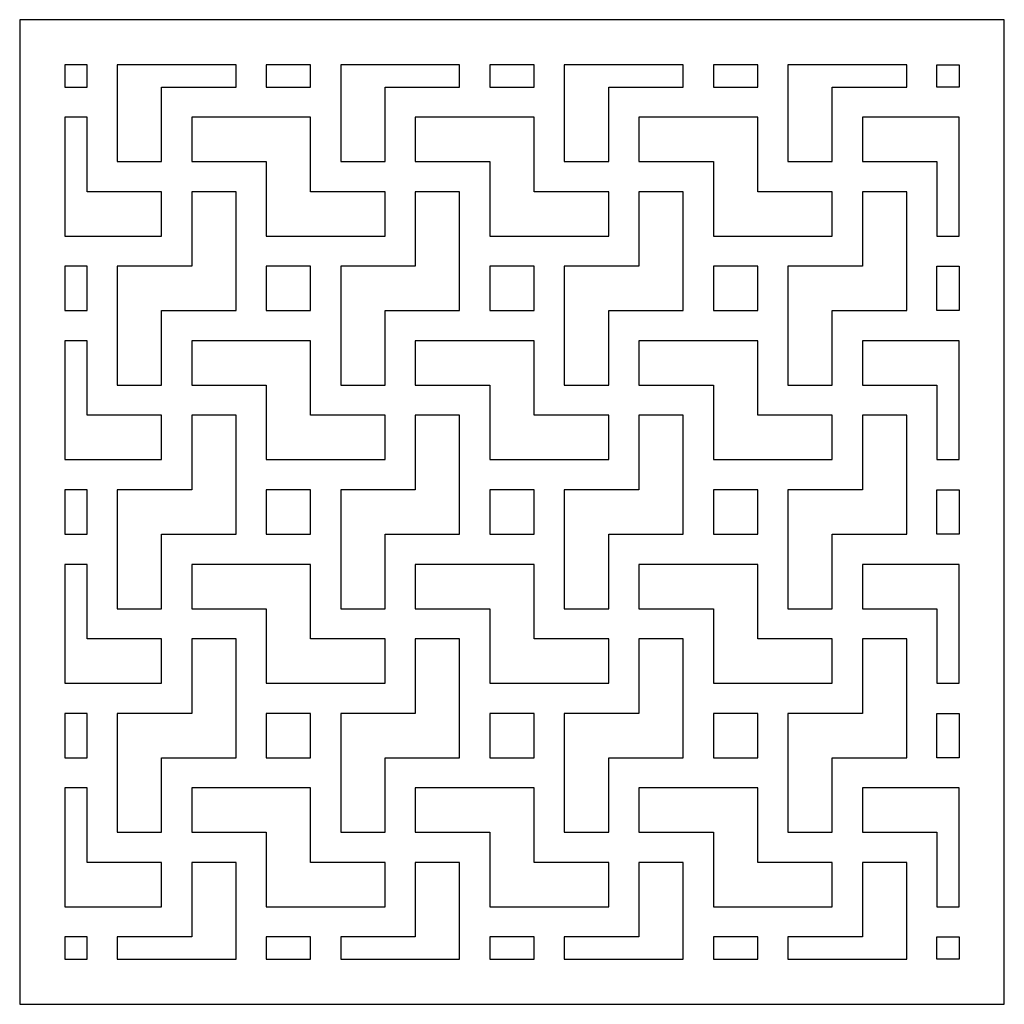
# Model space of a CAD drawing. Units: millimetres. Extents: x 170 to 1012, y 110 to 951.
# Drawn here: x 170 to 570, y 110 to 510 of the extents above; entities that cross this region are included whole.
import ezdxf

# ---------------------------------------------------------------- set-up
doc = ezdxf.new("R2010")
doc.units = ezdxf.units.MM

msp = doc.modelspace()

# ---------------------------------------------------------------- linework, layer by layer
for points in [[(170.15, 509.97), (170.15, 109.97), (570.15, 109.97), (570.15, 509.97)], [(188.54, 491.58), (188.54, 482.57), (197.54, 482.57), (197.54, 491.58)], [(209.8, 491.58), (209.8, 452.3), (227.81, 452.3), (227.81, 482.57), (258.08, 482.57), (258.08, 491.58)], [(270.34, 491.58), (270.34, 482.57), (288.35, 482.57), (288.35, 491.58)], [(300.61, 491.58), (300.61, 452.3), (318.62, 452.3), (318.62, 482.57), (348.89, 482.57), (348.89, 491.58)], [(361.15, 491.58), (361.15, 482.57), (379.16, 482.57), (379.16, 491.58)], [(391.41, 491.58), (391.41, 452.3), (409.43, 452.3), (409.43, 482.57), (439.7, 482.57), (439.7, 491.58)], [(451.95, 491.58), (451.95, 482.57), (469.96, 482.57), (469.96, 491.58)], [(482.22, 491.58), (482.22, 452.3), (500.23, 452.3), (500.23, 482.57), (530.5, 482.57), (530.5, 491.58)], [(551.77, 491.58), (551.77, 482.57), (542.76, 482.57), (542.76, 491.58)], [(188.54, 422.04), (227.81, 422.04), (227.81, 440.05), (197.54, 440.05), (197.54, 470.32), (188.54, 470.32)], [(270.34, 452.3), (270.34, 422.04), (318.62, 422.04), (318.62, 440.05), (288.35, 440.05), (288.35, 470.32), (240.07, 470.32), (240.07, 452.3)], [(361.15, 452.3), (361.15, 422.04), (409.43, 422.04), (409.43, 440.05), (379.16, 440.05), (379.16, 470.32), (330.88, 470.32), (330.88, 452.3)], [(451.95, 452.3), (451.95, 422.04), (500.23, 422.04), (500.23, 440.05), (469.96, 440.05), (469.96, 470.32), (421.68, 470.32), (421.68, 452.3)], [(551.77, 470.32), (512.49, 470.32), (512.49, 452.3), (542.76, 452.3), (542.76, 422.04), (551.77, 422.04)], [(240.07, 409.78), (209.8, 409.78), (209.8, 361.5), (227.81, 361.5), (227.81, 391.77), (258.08, 391.77), (258.08, 440.05), (240.07, 440.05)], [(330.88, 409.78), (300.61, 409.78), (300.61, 361.5), (318.62, 361.5), (318.62, 391.77), (348.89, 391.77), (348.89, 440.05), (330.88, 440.05)], [(421.68, 409.78), (391.41, 409.78), (391.41, 361.5), (409.43, 361.5), (409.43, 391.77), (439.7, 391.77), (439.7, 440.05), (421.68, 440.05)], [(512.49, 409.78), (482.22, 409.78), (482.22, 361.5), (500.23, 361.5), (500.23, 391.77), (530.5, 391.77), (530.5, 440.05), (512.49, 440.05)], [(188.54, 391.77), (197.54, 391.77), (197.54, 409.78), (188.54, 409.78)], [(288.35, 409.78), (270.34, 409.78), (270.34, 391.77), (288.35, 391.77)], [(379.16, 409.78), (361.15, 409.78), (361.15, 391.77), (379.16, 391.77)], [(469.96, 409.78), (451.95, 409.78), (451.95, 391.77), (469.96, 391.77)], [(551.77, 391.77), (542.76, 391.77), (542.76, 409.78), (551.77, 409.78)], [(188.54, 331.23), (227.81, 331.23), (227.81, 349.24), (197.54, 349.24), (197.54, 379.51), (188.54, 379.51)], [(270.34, 361.5), (270.34, 331.23), (318.62, 331.23), (318.62, 349.24), (288.35, 349.24), (288.35, 379.51), (240.07, 379.51), (240.07, 361.5)], [(361.15, 361.5), (361.15, 331.23), (409.43, 331.23), (409.43, 349.24), (379.16, 349.24), (379.16, 379.51), (330.88, 379.51), (330.88, 361.5)], [(451.95, 361.5), (451.95, 331.23), (500.23, 331.23), (500.23, 349.24), (469.96, 349.24), (469.96, 379.51), (421.68, 379.51), (421.68, 361.5)], [(551.77, 379.51), (512.49, 379.51), (512.49, 361.5), (542.76, 361.5), (542.76, 331.23), (551.77, 331.23)], [(240.07, 318.97), (209.8, 318.97), (209.8, 270.69), (227.81, 270.69), (227.81, 300.96), (258.08, 300.96), (258.08, 349.24), (240.07, 349.24)], [(330.88, 318.97), (300.61, 318.97), (300.61, 270.69), (318.62, 270.69), (318.62, 300.96), (348.89, 300.96), (348.89, 349.24), (330.88, 349.24)], [(421.68, 318.97), (391.41, 318.97), (391.41, 270.69), (409.43, 270.69), (409.43, 300.96), (439.7, 300.96), (439.7, 349.24), (421.68, 349.24)], [(512.49, 318.97), (482.22, 318.97), (482.22, 270.69), (500.23, 270.69), (500.23, 300.96), (530.5, 300.96), (530.5, 349.24), (512.49, 349.24)], [(188.54, 300.96), (197.54, 300.96), (197.54, 318.97), (188.54, 318.97)], [(288.35, 318.97), (270.34, 318.97), (270.34, 300.96), (288.35, 300.96)], [(379.16, 318.97), (361.15, 318.97), (361.15, 300.96), (379.16, 300.96)], [(469.96, 318.97), (451.95, 318.97), (451.95, 300.96), (469.96, 300.96)], [(551.77, 300.96), (542.76, 300.96), (542.76, 318.97), (551.77, 318.97)], [(188.54, 240.42), (227.81, 240.42), (227.81, 258.43), (197.54, 258.43), (197.54, 288.7), (188.54, 288.7)], [(270.34, 270.69), (270.34, 240.42), (318.62, 240.42), (318.62, 258.43), (288.35, 258.43), (288.35, 288.7), (240.07, 288.7), (240.07, 270.69)], [(361.15, 270.69), (361.15, 240.42), (409.43, 240.42), (409.43, 258.43), (379.16, 258.43), (379.16, 288.7), (330.88, 288.7), (330.88, 270.69)], [(451.95, 270.69), (451.95, 240.42), (500.23, 240.42), (500.23, 258.43), (469.96, 258.43), (469.96, 288.7), (421.68, 288.7), (421.68, 270.69)], [(551.77, 288.7), (512.49, 288.7), (512.49, 270.69), (542.76, 270.69), (542.76, 240.42), (551.77, 240.42)], [(240.07, 228.16), (209.8, 228.16), (209.8, 179.88), (227.81, 179.88), (227.81, 210.15), (258.08, 210.15), (258.08, 258.43), (240.07, 258.43)], [(330.88, 228.16), (300.61, 228.16), (300.61, 179.88), (318.62, 179.88), (318.62, 210.15), (348.89, 210.15), (348.89, 258.43), (330.88, 258.43)], [(421.68, 228.16), (391.41, 228.16), (391.41, 179.88), (409.43, 179.88), (409.43, 210.15), (439.7, 210.15), (439.7, 258.43), (421.68, 258.43)], [(512.49, 228.16), (482.22, 228.16), (482.22, 179.88), (500.23, 179.88), (500.23, 210.15), (530.5, 210.15), (530.5, 258.43), (512.49, 258.43)], [(188.54, 210.15), (197.54, 210.15), (197.54, 228.16), (188.54, 228.16)], [(288.35, 228.16), (270.34, 228.16), (270.34, 210.15), (288.35, 210.15)], [(379.16, 228.16), (361.15, 228.16), (361.15, 210.15), (379.16, 210.15)], [(469.96, 228.16), (451.95, 228.16), (451.95, 210.15), (469.96, 210.15)], [(551.77, 210.15), (542.76, 210.15), (542.76, 228.16), (551.77, 228.16)], [(188.54, 149.61), (227.81, 149.61), (227.81, 167.63), (197.54, 167.63), (197.54, 197.9), (188.54, 197.9)], [(270.34, 179.88), (270.34, 149.61), (318.62, 149.61), (318.62, 167.63), (288.35, 167.63), (288.35, 197.9), (240.07, 197.9), (240.07, 179.88)], [(361.15, 179.88), (361.15, 149.61), (409.43, 149.61), (409.43, 167.63), (379.16, 167.63), (379.16, 197.9), (330.88, 197.9), (330.88, 179.88)], [(451.95, 179.88), (451.95, 149.61), (500.23, 149.61), (500.23, 167.63), (469.96, 167.63), (469.96, 197.9), (421.68, 197.9), (421.68, 179.88)], [(551.77, 197.9), (512.49, 197.9), (512.49, 179.88), (542.76, 179.88), (542.76, 149.61), (551.77, 149.61)], [(258.08, 128.35), (258.08, 167.63), (240.07, 167.63), (240.07, 137.36), (209.8, 137.36), (209.8, 128.35)], [(348.89, 128.35), (348.89, 167.63), (330.88, 167.63), (330.88, 137.36), (300.61, 137.36), (300.61, 128.35)], [(439.7, 128.35), (439.7, 167.63), (421.68, 167.63), (421.68, 137.36), (391.41, 137.36), (391.41, 128.35)], [(530.5, 128.35), (530.5, 167.63), (512.49, 167.63), (512.49, 137.36), (482.22, 137.36), (482.22, 128.35)], [(188.54, 128.35), (197.54, 128.35), (197.54, 137.36), (188.54, 137.36)], [(288.35, 128.35), (288.35, 137.36), (270.34, 137.36), (270.34, 128.35)], [(379.16, 128.35), (379.16, 137.36), (361.15, 137.36), (361.15, 128.35)], [(469.96, 128.35), (469.96, 137.36), (451.95, 137.36), (451.95, 128.35)], [(551.77, 128.35), (542.76, 128.35), (542.76, 137.36), (551.77, 137.36)]]:
    msp.add_lwpolyline(points, close=True)

doc.saveas('drawing.dxf')
